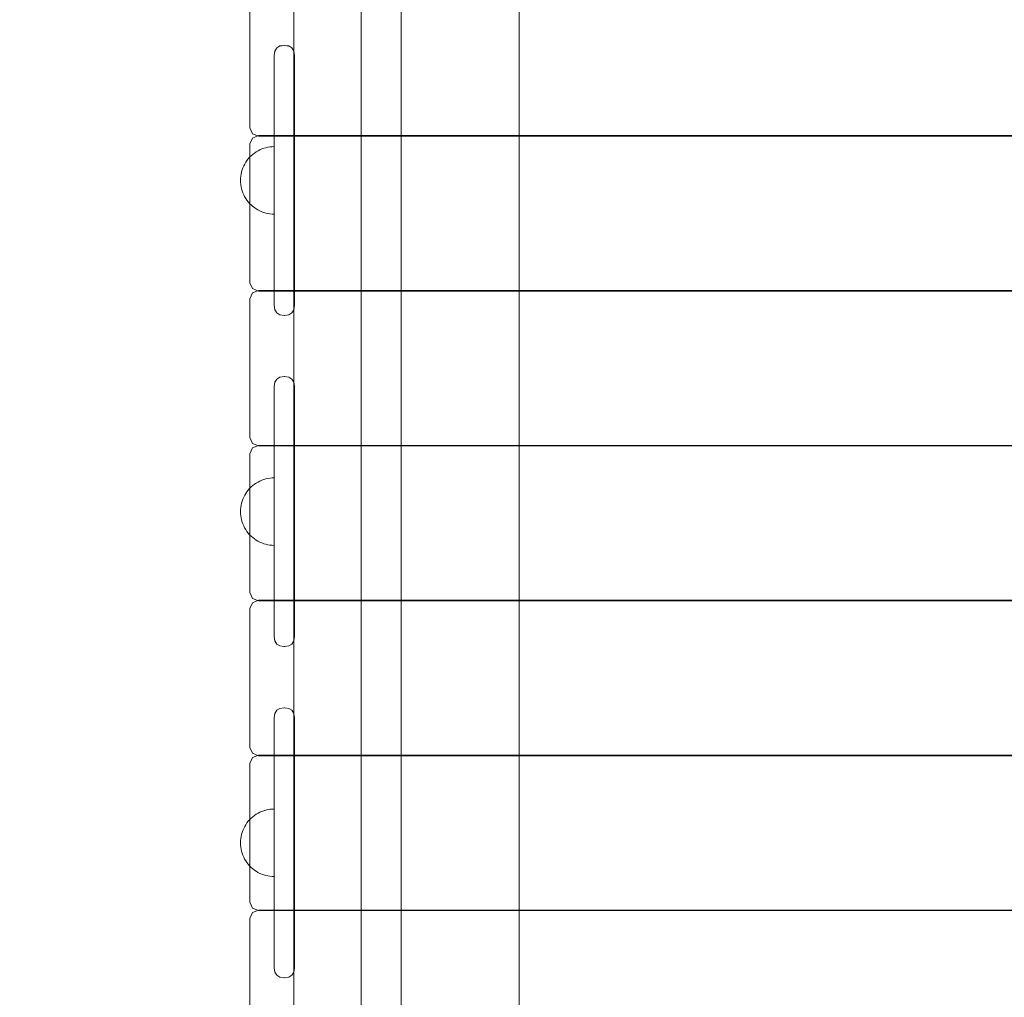
# Model space of a CAD drawing. Units: millimetres. Extents: x 23241 to 36980, y 3978 to 30309.
# Drawn here: x 31358 to 31941, y 9977 to 10556 of the extents above; entities that cross this region are included whole.
import ezdxf

# ---------------------------------------------------------------- set-up
doc = ezdxf.new("R2010")
doc.units = ezdxf.units.MM
doc.header["$MEASUREMENT"] = 0
doc.linetypes.add('Wipeout_Contour', pattern=[1000, 0, -1000])
doc.layers.add('strefa', color=7, linetype='Continuous')
doc.layers.add('strefa_Nr_pióra__7', color=7, linetype='Continuous', lineweight=18)
doc.layers.add('zestaw_Nr_pióra__7', color=7, linetype='Continuous', lineweight=18)
doc.styles.add('GENERATED_STYLE_1', font='txt')
doc.dimstyles.new('GENERATED_STYLE__1', dxfattribs={"dimtxt": 500, "dimasz": 458.937198, "dimexe": 0.18, "dimexo": 300, "dimgap": 0.09, "dimtad": 1, "dimtih": 1, "dimtoh": 1, "dimdec": 0, "dimlfac": 0.1, "dimzin": 0, "dimdsep": 46, "dimtxsty": 'GENERATED_STYLE_1', "dimblk": 'ARROWHEAD_5', "dimblk1": 'ARROWHEAD_5', "dimblk2": 'ARROWHEAD_5', "dimcen": 0.09, "dimclrd": 7, "dimclre": 7, "dimclrt": 7, "dimazin": 0, "dimtfac": 1, "dimtdec": 4, "dimtmove": 0, "dimatfit": 3, "dimfxl": 0, "dimtolj": 1, "dimtzin": 0, "dimarcsym": 0})
doc.dimstyles.new('GENERATED_STYLE__2', dxfattribs={"dimtxt": 500, "dimasz": 458.937198, "dimexe": 0.18, "dimexo": 300, "dimgap": 0.09, "dimtad": 1, "dimdec": 0, "dimlfac": 0.1, "dimzin": 0, "dimdsep": 46, "dimtxsty": 'GENERATED_STYLE_1', "dimblk": 'ARROWHEAD_5', "dimblk1": 'ARROWHEAD_5', "dimblk2": 'ARROWHEAD_5', "dimcen": 0.09, "dimclrd": 7, "dimclre": 7, "dimclrt": 7, "dimazin": 0, "dimtfac": 1, "dimtdec": 4, "dimtmove": 0, "dimatfit": 3, "dimfxl": 0, "dimtolj": 1, "dimtzin": 0, "dimarcsym": 0})

# ---------------------------------------------------------------- blocks, each defined once
blk = doc.blocks.new('*D1')
at = {"layer": 'strefa_Nr_pióra__7', "linetype": 'Continuous'}
for points in [[(25767.87, 4430.55), (26234.38, 4305.55), (26234.38, 4555.55)], [(34998.55, 4430.55), (34532.05, 4555.55), (34532.05, 4305.55)]]:
    blk.add_hatch(color=256, dxfattribs=at).paths.add_polyline_path(points)
for p, q in [((34998.55, 3977.66), (34998.55, 22260.85)), ((25767.87, 3977.66), (25767.87, 9129.71)), ((25767.87, 4430.55), (26234.38, 4555.55)), ((26234.38, 4555.55), (26234.38, 4305.55)), ((34998.55, 4430.55), (34532.05, 4555.55)), ((34532.05, 4305.55), (34532.05, 4555.55)), ((25767.87, 4430.55), (26234.38, 4305.55)), ((26234.38, 4430.55), (34532.05, 4430.55)), ((34998.55, 4430.55), (34532.05, 4305.55))]:
    blk.add_line(p, q, dxfattribs=at)
at = {"color": 254, "linetype": 'Wipeout_Contour', "lineweight": 0, "ltscale": 123033.354994}
blk.add_wipeout([(29789.07, 4505.55), (30977.36, 4505.55), (30977.36, 5055.55), (29789.07, 5055.55)], dxfattribs=at).dxf.layer = 'strefa'
at = {"layer": 'strefa_Nr_pióra__7', "insert": (29814.07, 4530.55), "char_height": 500, "attachment_point": 7, "style": 'GENERATED_STYLE_1'}
blk.add_mtext('\\A1;{\\fArial|b0|i0|c238|p38;923}', dxfattribs=at)
blk = doc.blocks.new('ARROWHEAD_5')
at = {"color": 0, "linetype": 'Continuous', "lineweight": 0}
blk.add_line((0, 0), (-1, 0), dxfattribs=at)
blk.add_solid([(-1, 0.2679), (0, 0), (-1, -0.2679), (-1, 0.2679)], dxfattribs=at)
blk = doc.blocks.new('*D3')
at = {"layer": 'strefa_Nr_pióra__7', "linetype": 'Continuous'}
for points in [[(36527.03, 30309.43), (36402.03, 29842.92), (36652.03, 29842.92)], [(36527.03, 6848.17), (36652.03, 7314.68), (36402.03, 7314.68)]]:
    blk.add_hatch(color=256, dxfattribs=at).paths.add_polyline_path(points)
for p, q in [((36979.93, 30309.43), (29120.94, 30309.43)), ((36527.03, 30309.43), (36402.03, 29842.92)), ((36527.03, 30309.43), (36652.03, 29842.92)), ((36652.03, 29842.92), (36402.03, 29842.92)), ((36527.03, 7314.68), (36527.03, 29842.92)), ((36527.03, 6848.17), (36402.03, 7314.68)), ((36402.03, 7314.68), (36652.03, 7314.68)), ((36527.03, 6848.17), (36652.03, 7314.68)), ((36979.93, 6848.17), (32282.24, 6848.17))]:
    blk.add_line(p, q, dxfattribs=at)
at = {"color": 254, "linetype": 'Wipeout_Contour', "lineweight": 0, "ltscale": 162705.972872}
blk.add_wipeout([(36452.03, 17698.94), (36452.03, 19458.66), (35902.03, 19458.66), (35902.03, 17698.94)], dxfattribs=at).dxf.layer = 'strefa'
at = {"layer": 'strefa_Nr_pióra__7', "insert": (36427.03, 17723.94), "char_height": 500, "attachment_point": 7, "rotation": 90, "style": 'GENERATED_STYLE_1'}
blk.add_mtext('\\A1;{\\fArial|b0|i0|c238|p38;2\xa0346}', dxfattribs=at)
blk = doc.blocks.new('*D4')
at = {"layer": 'strefa_Nr_pióra__7', "linetype": 'Continuous'}
for points in [[(27269.94, 5873.79), (27736.45, 5748.79), (27736.45, 5998.79)], [(33499.87, 5873.79), (33033.37, 5998.79), (33033.37, 5748.79)]]:
    blk.add_hatch(color=256, dxfattribs=at).paths.add_polyline_path(points)
for p, q in [((33499.87, 5420.89), (33499.87, 21165.99)), ((27269.94, 5420.89), (27269.94, 9149.92)), ((27269.94, 5873.79), (27736.45, 5998.79)), ((27736.45, 5998.79), (27736.45, 5748.79)), ((33499.87, 5873.79), (33033.37, 5998.79)), ((33033.37, 5748.79), (33033.37, 5998.79)), ((27269.94, 5873.79), (27736.45, 5748.79)), ((27736.45, 5873.79), (33033.37, 5873.79)), ((33499.87, 5873.79), (33033.37, 5748.79))]:
    blk.add_line(p, q, dxfattribs=at)
at = {"color": 254, "linetype": 'Wipeout_Contour', "lineweight": 0, "ltscale": 124068.67373}
blk.add_wipeout([(29790.76, 5948.79), (30979.05, 5948.79), (30979.05, 6498.79), (29790.76, 6498.79)], dxfattribs=at).dxf.layer = 'strefa'
at = {"layer": 'strefa_Nr_pióra__7', "insert": (29815.76, 5973.79), "char_height": 500, "attachment_point": 7, "style": 'GENERATED_STYLE_1'}
blk.add_mtext('\\A1;{\\fArial|b0|i0|c238|p38;623}', dxfattribs=at)
blk = doc.blocks.new('*D5')
at = {"layer": 'strefa_Nr_pióra__7', "linetype": 'Continuous'}
for points in [[(24832.33, 29372.95), (24707.33, 28906.45), (24957.33, 28906.45)], [(24832.33, 8347.95), (24957.33, 8814.46), (24707.33, 8814.46)]]:
    blk.add_hatch(color=256, dxfattribs=at).paths.add_polyline_path(points)
for p, q in [((28771.99, 29372.95), (24379.43, 29372.95)), ((24832.33, 29372.95), (24707.33, 28906.45)), ((24832.33, 29372.95), (24957.33, 28906.45)), ((24957.33, 28906.45), (24707.33, 28906.45)), ((24832.33, 8814.46), (24832.33, 28906.45)), ((24832.33, 8347.95), (24707.33, 8814.46)), ((24707.33, 8814.46), (24957.33, 8814.46)), ((24832.33, 8347.95), (24957.33, 8814.46)), ((31630.07, 8347.95), (24379.43, 8347.95))]:
    blk.add_line(p, q, dxfattribs=at)
at = {"color": 254, "linetype": 'Wipeout_Contour', "lineweight": 0, "ltscale": 123652.087257}
blk.add_wipeout([(24757.33, 17980.6), (24757.33, 19740.31), (24207.33, 19740.31), (24207.33, 17980.6)], dxfattribs=at).dxf.layer = 'strefa'
at = {"layer": 'strefa_Nr_pióra__7', "insert": (24732.33, 18005.6), "char_height": 500, "attachment_point": 7, "rotation": 90, "style": 'GENERATED_STYLE_1'}
blk.add_mtext('\\A1;{\\fArial|b0|i0|c238|p38;2\xa0103}', dxfattribs=at)

msp = doc.modelspace()

# ---------------------------------------------------------------- linework, layer by layer
at = {"layer": 'zestaw_Nr_pióra__7', "linetype": 'Continuous'}
for p, q in [((31520.29, 11956.16), (31520.29, 9761.15)), ((31520.29, 11956.16), (31520.29, 9761.15)), ((31560.29, 11956.16), (31560.29, 9761.15)), ((31560.29, 11956.16), (31560.29, 9761.15)), ((31583.87, 11956.16), (31583.87, 9756.2)), ((31653.87, 11956.16), (31653.87, 9756.2)), ((31494.32, 10571.51), (31494.32, 10492.24)), ((31508.73, 10535.13), (31509.1, 10537.74)), ((31509.1, 10537.74), (31510.22, 10539.6)), ((31510.22, 10539.6), (31512.08, 10540.72)), ((31514.69, 10541.09), (31512.08, 10540.72)), ((31514.69, 10541.09), (31512.09, 10540.7)), ((31514.77, 10541.09), (31514.69, 10541.09)), ((31514.77, 10541.09), (31517.37, 10540.7)), ((31514.77, 10541.09), (31517.38, 10540.72)), ((31519.24, 10539.6), (31517.38, 10540.72)), ((31520.36, 10537.74), (31519.24, 10539.6)), ((31520.73, 10535.13), (31520.36, 10537.74)), ((31508.73, 10535.13), (31508.73, 10534.4)), ((31508.73, 10532.96), (31508.73, 10534.4)), ((31508.73, 10532.96), (31508.73, 10530.86)), ((31508.73, 10530.86), (31508.73, 10528.16)), ((31520.73, 10535.13), (31520.73, 10534.4)), ((31520.73, 10534.4), (31520.73, 10532.96)), ((31520.73, 10532.96), (31520.73, 10530.86)), ((31520.73, 10528.16), (31520.73, 10530.86)), ((31508.73, 10524.93), (31508.73, 10528.16)), ((31508.73, 10521.29), (31508.73, 10524.93)), ((31520.73, 10528.16), (31520.73, 10524.93)), ((31520.73, 10524.93), (31520.73, 10521.29)), ((31508.73, 10521.29), (31508.73, 10517.34)), ((31520.73, 10521.29), (31520.73, 10517.34)), ((31508.73, 10517.34), (31508.73, 10513.19)), ((31508.73, 10509.02), (31508.73, 10513.19)), ((31520.73, 10517.34), (31520.73, 10513.19)), ((31520.73, 10509.02), (31520.73, 10513.19)), ((31508.73, 10509.02), (31508.73, 10507.89)), ((31508.73, 10405.66), (31508.73, 10507.89)), ((31520.73, 10509.02), (31520.73, 10507.89)), ((31520.73, 10405.66), (31520.73, 10507.89)), ((31494.32, 10492.24), (31495.79, 10488.74)), ((31494.32, 10482.69), (31495.79, 10486.19)), ((31499.32, 10487.29), (31495.79, 10488.74)), ((31499.32, 10487.65), (31495.79, 10486.19)), ((32389.32, 10487.65), (31499.32, 10487.65)), ((31499.32, 10487.29), (32389.32, 10487.29)), ((31494.32, 10482.69), (31494.32, 10479.73)), ((31494.32, 10479.73), (31494.32, 10400.46)), ((31496.98, 10477.28), (31498.02, 10477.98)), ((31496.98, 10477.28), (31498.02, 10477.98)), ((31498.02, 10477.98), (31499.11, 10478.62)), ((31498.02, 10477.98), (31499.11, 10478.62)), ((31499.11, 10478.62), (31500.23, 10479.19)), ((31499.11, 10478.62), (31500.23, 10479.19)), ((31500.23, 10479.19), (31501.38, 10479.69)), ((31500.23, 10479.19), (31501.38, 10479.69)), ((31501.38, 10479.69), (31502.56, 10480.12)), ((31501.38, 10479.69), (31502.56, 10480.12)), ((31502.56, 10480.12), (31503.77, 10480.47)), ((31502.56, 10480.12), (31503.77, 10480.47)), ((31503.77, 10480.47), (31505, 10480.74)), ((31503.77, 10480.47), (31505, 10480.74)), ((31505, 10480.74), (31506.24, 10480.93)), ((31505, 10480.74), (31506.24, 10480.93)), ((31506.24, 10480.93), (31507.49, 10481.05)), ((31506.24, 10480.93), (31507.49, 10481.05)), ((31507.49, 10481.05), (31508.74, 10481.09)), ((31507.49, 10481.05), (31508.74, 10481.09)), ((31508.74, 10480.93), (31508.74, 10481.05)), ((31508.74, 10480.93), (31508.74, 10481.05)), ((31508.74, 10480.74), (31508.74, 10480.93)), ((31508.74, 10480.74), (31508.74, 10480.93)), ((31508.74, 10480.46), (31508.74, 10480.74)), ((31508.74, 10480.46), (31508.74, 10480.74)), ((31508.74, 10480.11), (31508.74, 10480.46)), ((31508.74, 10480.11), (31508.74, 10480.46)), ((31508.74, 10479.69), (31508.74, 10480.11)), ((31508.74, 10479.69), (31508.74, 10480.11)), ((31508.74, 10479.19), (31508.74, 10479.69)), ((31508.74, 10479.19), (31508.74, 10479.69)), ((31508.74, 10478.62), (31508.74, 10479.19)), ((31508.74, 10478.62), (31508.74, 10479.19)), ((31508.74, 10477.98), (31508.74, 10478.62)), ((31508.74, 10477.98), (31508.74, 10478.62)), ((31508.74, 10477.27), (31508.74, 10477.98)), ((31508.74, 10477.27), (31508.74, 10477.98)), ((31491.85, 10471.82), (31492.56, 10472.86)), ((31491.85, 10471.82), (31492.56, 10472.86)), ((31492.56, 10472.86), (31493.33, 10473.85)), ((31492.56, 10472.86), (31493.33, 10473.85)), ((31493.33, 10473.85), (31494.16, 10474.79)), ((31493.33, 10473.85), (31494.16, 10474.79)), ((31494.16, 10474.79), (31495.05, 10475.68)), ((31494.16, 10474.79), (31495.05, 10475.68)), ((31495.05, 10475.68), (31495.99, 10476.51)), ((31495.05, 10475.68), (31495.99, 10476.51)), ((31495.99, 10476.51), (31496.98, 10477.28)), ((31495.99, 10476.51), (31496.98, 10477.28)), ((31508.74, 10476.5), (31508.74, 10477.27)), ((31508.74, 10476.5), (31508.74, 10477.27)), ((31508.74, 10475.67), (31508.74, 10476.5)), ((31508.74, 10475.67), (31508.74, 10476.5)), ((31508.74, 10474.78), (31508.74, 10475.67)), ((31508.74, 10474.78), (31508.74, 10475.67)), ((31508.74, 10473.84), (31508.74, 10474.78)), ((31508.74, 10473.84), (31508.74, 10474.78)), ((31508.74, 10472.85), (31508.74, 10473.84)), ((31508.74, 10472.85), (31508.74, 10473.84)), ((31508.74, 10471.81), (31508.74, 10472.85)), ((31508.74, 10471.81), (31508.74, 10472.85)), ((31489.36, 10466.08), (31489.71, 10467.28)), ((31489.36, 10466.08), (31489.71, 10467.28)), ((31489.71, 10467.28), (31490.14, 10468.47)), ((31489.71, 10467.28), (31490.14, 10468.47)), ((31490.14, 10468.47), (31490.64, 10469.62)), ((31490.14, 10468.47), (31490.64, 10469.62)), ((31490.64, 10469.62), (31491.21, 10470.74)), ((31490.64, 10469.62), (31491.21, 10470.74)), ((31491.21, 10470.74), (31491.85, 10471.82)), ((31491.21, 10470.74), (31491.85, 10471.82)), ((31508.73, 10468.45), (31508.74, 10469.61)), ((31508.73, 10468.45), (31508.74, 10469.61)), ((31508.73, 10467.27), (31508.73, 10468.45)), ((31508.73, 10467.27), (31508.73, 10468.45)), ((31508.73, 10466.06), (31508.73, 10467.27)), ((31508.73, 10466.06), (31508.73, 10467.27)), ((31508.74, 10470.73), (31508.74, 10471.81)), ((31508.74, 10470.73), (31508.74, 10471.81)), ((31508.74, 10469.61), (31508.74, 10470.73)), ((31508.74, 10469.61), (31508.74, 10470.73)), ((31488.73, 10461.1), (31488.77, 10462.36)), ((31488.73, 10461.1), (31488.77, 10462.36)), ((31488.73, 10461.1), (31488.77, 10459.85)), ((31488.73, 10461.1), (31488.77, 10459.85)), ((31488.77, 10462.36), (31488.89, 10463.61)), ((31488.77, 10462.36), (31488.89, 10463.61)), ((31488.89, 10463.61), (31489.09, 10464.85)), ((31488.89, 10463.61), (31489.09, 10464.85)), ((31489.09, 10464.85), (31489.36, 10466.08)), ((31489.09, 10464.85), (31489.36, 10466.08)), ((31508.73, 10464.84), (31508.73, 10466.06)), ((31508.73, 10464.84), (31508.73, 10466.06)), ((31508.73, 10463.6), (31508.73, 10464.84)), ((31508.73, 10463.6), (31508.73, 10464.84)), ((31508.73, 10462.35), (31508.73, 10463.6)), ((31508.73, 10462.35), (31508.73, 10463.6)), ((31508.73, 10461.09), (31508.73, 10462.35)), ((31508.73, 10461.09), (31508.73, 10462.35)), ((31508.73, 10459.83), (31508.73, 10461.09)), ((31508.73, 10459.83), (31508.73, 10461.09)), ((31488.77, 10459.85), (31488.89, 10458.6)), ((31488.77, 10459.85), (31488.89, 10458.6)), ((31488.89, 10458.6), (31489.08, 10457.36)), ((31488.89, 10458.6), (31489.08, 10457.36)), ((31489.08, 10457.36), (31489.35, 10456.13)), ((31489.08, 10457.36), (31489.35, 10456.13)), ((31489.35, 10456.13), (31489.7, 10454.92)), ((31489.35, 10456.13), (31489.7, 10454.92)), ((31489.7, 10454.92), (31490.13, 10453.74)), ((31489.7, 10454.92), (31490.13, 10453.74)), ((31508.72, 10453.73), (31508.73, 10454.91)), ((31508.72, 10453.73), (31508.73, 10454.91)), ((31508.73, 10458.58), (31508.73, 10459.83)), ((31508.73, 10458.58), (31508.73, 10459.83)), ((31508.73, 10457.34), (31508.73, 10458.58)), ((31508.73, 10457.34), (31508.73, 10458.58)), ((31508.73, 10456.12), (31508.73, 10457.34)), ((31508.73, 10456.12), (31508.73, 10457.34)), ((31508.73, 10454.91), (31508.73, 10456.12)), ((31508.73, 10454.91), (31508.73, 10456.12)), ((31490.13, 10453.74), (31490.63, 10452.59)), ((31490.13, 10453.74), (31490.63, 10452.59)), ((31490.63, 10452.59), (31491.2, 10451.47)), ((31490.63, 10452.59), (31491.2, 10451.47)), ((31491.2, 10451.47), (31491.84, 10450.38)), ((31491.2, 10451.47), (31491.84, 10450.38)), ((31491.84, 10450.38), (31492.54, 10449.35)), ((31491.84, 10450.38), (31492.54, 10449.35)), ((31492.54, 10449.35), (31493.31, 10448.35)), ((31492.54, 10449.35), (31493.31, 10448.35)), ((31508.72, 10452.57), (31508.72, 10453.73)), ((31508.72, 10452.57), (31508.72, 10453.73)), ((31508.72, 10451.46), (31508.72, 10452.57)), ((31508.72, 10451.46), (31508.72, 10452.57)), ((31508.72, 10450.37), (31508.72, 10451.46)), ((31508.72, 10450.37), (31508.72, 10451.46)), ((31508.72, 10449.33), (31508.72, 10450.37)), ((31508.72, 10449.33), (31508.72, 10450.37)), ((31508.72, 10448.34), (31508.72, 10449.33)), ((31508.72, 10448.34), (31508.72, 10449.33)), ((31493.31, 10448.35), (31494.14, 10447.41)), ((31493.31, 10448.35), (31494.14, 10447.41)), ((31494.14, 10447.41), (31495.03, 10446.52)), ((31494.14, 10447.41), (31495.03, 10446.52)), ((31495.03, 10446.52), (31495.97, 10445.69)), ((31495.03, 10446.52), (31495.97, 10445.69)), ((31495.97, 10445.69), (31496.96, 10444.92)), ((31495.97, 10445.69), (31496.96, 10444.92)), ((31496.96, 10444.92), (31498, 10444.21)), ((31496.96, 10444.92), (31498, 10444.21)), ((31498, 10444.21), (31499.08, 10443.57)), ((31498, 10444.21), (31499.08, 10443.57)), ((31499.08, 10443.57), (31500.2, 10443)), ((31499.08, 10443.57), (31500.2, 10443)), ((31500.2, 10443), (31501.35, 10442.5)), ((31500.2, 10443), (31501.35, 10442.5)), ((31508.72, 10447.4), (31508.72, 10448.34)), ((31508.72, 10447.4), (31508.72, 10448.34)), ((31508.72, 10446.51), (31508.72, 10447.4)), ((31508.72, 10446.51), (31508.72, 10447.4)), ((31508.72, 10445.68), (31508.72, 10446.51)), ((31508.72, 10445.68), (31508.72, 10446.51)), ((31508.72, 10444.91), (31508.72, 10445.68)), ((31508.72, 10444.91), (31508.72, 10445.68)), ((31508.72, 10444.2), (31508.72, 10444.91)), ((31508.72, 10444.2), (31508.72, 10444.91)), ((31508.72, 10443.56), (31508.72, 10444.2)), ((31508.72, 10443.56), (31508.72, 10444.2)), ((31508.72, 10442.99), (31508.72, 10443.56)), ((31508.72, 10442.99), (31508.72, 10443.56)), ((31508.72, 10442.49), (31508.72, 10442.99)), ((31508.72, 10442.49), (31508.72, 10442.99)), ((31501.35, 10442.5), (31502.54, 10442.07)), ((31501.35, 10442.5), (31502.54, 10442.07)), ((31502.54, 10442.07), (31503.74, 10441.72)), ((31502.54, 10442.07), (31503.74, 10441.72)), ((31503.74, 10441.72), (31504.97, 10441.45)), ((31503.74, 10441.72), (31504.97, 10441.45)), ((31504.97, 10441.45), (31506.21, 10441.25)), ((31504.97, 10441.45), (31506.21, 10441.25)), ((31506.21, 10441.25), (31507.46, 10441.13)), ((31506.21, 10441.25), (31507.46, 10441.13)), ((31507.46, 10441.13), (31508.72, 10441.09)), ((31507.46, 10441.13), (31508.72, 10441.09)), ((31508.72, 10442.07), (31508.72, 10442.49)), ((31508.72, 10442.07), (31508.72, 10442.49)), ((31508.72, 10441.72), (31508.72, 10442.07)), ((31508.72, 10441.72), (31508.72, 10442.07)), ((31508.72, 10441.44), (31508.72, 10441.72)), ((31508.72, 10441.44), (31508.72, 10441.72)), ((31508.72, 10441.25), (31508.72, 10441.44)), ((31508.72, 10441.25), (31508.72, 10441.44)), ((31508.72, 10441.13), (31508.72, 10441.25)), ((31508.72, 10441.13), (31508.72, 10441.25)), ((31508.73, 10401.66), (31508.73, 10405.66)), ((31520.73, 10401.66), (31520.73, 10405.66)), ((31494.32, 10400.46), (31495.79, 10396.96)), ((31499.32, 10395.5), (31495.79, 10396.96)), ((31508.73, 10397.95), (31508.73, 10401.66)), ((31508.73, 10394.63), (31508.73, 10397.95)), ((31520.73, 10397.95), (31520.73, 10401.66)), ((31520.73, 10394.63), (31520.73, 10397.95)), ((31494.32, 10390.91), (31495.79, 10394.41)), ((31494.32, 10390.91), (31494.32, 10387.95)), ((31499.32, 10395.86), (31495.79, 10394.41)), ((32389.32, 10395.86), (31499.32, 10395.86)), ((31499.32, 10395.5), (32389.32, 10395.5)), ((31508.73, 10391.82), (31508.73, 10394.63)), ((31508.73, 10389.59), (31508.73, 10391.82)), ((31520.73, 10391.82), (31520.73, 10394.63)), ((31520.73, 10391.82), (31520.73, 10389.59)), ((31494.32, 10387.95), (31494.32, 10308.68)), ((31508.73, 10388.01), (31508.73, 10389.59)), ((31508.73, 10388.01), (31508.73, 10387.14)), ((31508.73, 10387.05), (31508.73, 10387.14)), ((31508.73, 10387.05), (31509.1, 10384.44)), ((31509.1, 10384.44), (31510.22, 10382.58)), ((31520.36, 10384.44), (31519.24, 10382.58)), ((31520.73, 10387.05), (31520.36, 10384.44)), ((31520.73, 10388.01), (31520.73, 10389.59)), ((31520.73, 10387.14), (31520.73, 10388.01)), ((31520.73, 10387.05), (31520.73, 10387.14)), ((31510.22, 10382.58), (31512.08, 10381.46)), ((31514.69, 10381.09), (31512.08, 10381.46)), ((31514.69, 10381.09), (31512.09, 10381.48)), ((31514.69, 10381.09), (31514.77, 10381.09)), ((31514.77, 10381.09), (31517.37, 10381.48)), ((31514.77, 10381.09), (31517.38, 10381.46)), ((31519.24, 10382.58), (31517.38, 10381.46)), ((31510.22, 10343.34), (31512.08, 10344.46)), ((31514.69, 10344.83), (31512.08, 10344.46)), ((31514.69, 10344.83), (31512.09, 10344.44)), ((31514.77, 10344.83), (31514.69, 10344.83)), ((31514.77, 10344.83), (31517.37, 10344.44)), ((31514.77, 10344.83), (31517.38, 10344.46)), ((31519.24, 10343.34), (31517.38, 10344.46)), ((31508.73, 10338.87), (31509.1, 10341.48)), ((31508.73, 10338.87), (31508.73, 10338.14)), ((31508.73, 10336.71), (31508.73, 10338.14)), ((31509.1, 10341.48), (31510.22, 10343.34)), ((31520.36, 10341.48), (31519.24, 10343.34)), ((31520.73, 10338.87), (31520.36, 10341.48)), ((31520.73, 10338.87), (31520.73, 10338.14)), ((31520.73, 10338.14), (31520.73, 10336.71)), ((31508.73, 10336.71), (31508.73, 10334.6)), ((31508.73, 10334.6), (31508.73, 10331.9)), ((31520.73, 10336.71), (31520.73, 10334.6)), ((31520.73, 10331.9), (31520.73, 10334.6)), ((31508.73, 10328.67), (31508.73, 10331.9)), ((31508.73, 10325.03), (31508.73, 10328.67)), ((31520.73, 10331.9), (31520.73, 10328.67)), ((31520.73, 10328.67), (31520.73, 10325.03)), ((31508.73, 10325.03), (31508.73, 10321.08)), ((31508.73, 10321.08), (31508.73, 10316.94)), ((31520.73, 10325.03), (31520.73, 10321.08)), ((31520.73, 10321.08), (31520.73, 10316.94)), ((31508.73, 10312.76), (31508.73, 10316.94)), ((31520.73, 10312.76), (31520.73, 10316.94)), ((31494.32, 10308.68), (31495.79, 10305.17)), ((31508.73, 10312.76), (31508.73, 10311.63)), ((31508.73, 10209.41), (31508.73, 10311.63)), ((31520.73, 10312.76), (31520.73, 10311.63)), ((31520.73, 10209.41), (31520.73, 10311.63)), ((31499.32, 10303.72), (31495.79, 10305.17)), ((31499.32, 10304.08), (31495.79, 10302.63)), ((32389.32, 10304.08), (31499.32, 10304.08)), ((31499.32, 10303.72), (32389.32, 10303.72)), ((31494.32, 10299.13), (31495.79, 10302.63)), ((31494.32, 10299.13), (31494.32, 10296.17)), ((31494.32, 10296.17), (31494.32, 10216.89)), ((31494.16, 10278.53), (31495.05, 10279.42)), ((31494.16, 10278.53), (31495.05, 10279.42)), ((31495.05, 10279.42), (31495.99, 10280.25)), ((31495.05, 10279.42), (31495.99, 10280.25)), ((31495.99, 10280.25), (31496.98, 10281.02)), ((31495.99, 10280.25), (31496.98, 10281.02)), ((31496.98, 10281.02), (31498.02, 10281.73)), ((31496.98, 10281.02), (31498.02, 10281.73)), ((31498.02, 10281.73), (31499.11, 10282.36)), ((31498.02, 10281.73), (31499.11, 10282.36)), ((31499.11, 10282.36), (31500.23, 10282.93)), ((31499.11, 10282.36), (31500.23, 10282.93)), ((31500.23, 10282.93), (31501.38, 10283.43)), ((31500.23, 10282.93), (31501.38, 10283.43)), ((31501.38, 10283.43), (31502.56, 10283.86)), ((31501.38, 10283.43), (31502.56, 10283.86)), ((31502.56, 10283.86), (31503.77, 10284.21)), ((31502.56, 10283.86), (31503.77, 10284.21)), ((31503.77, 10284.21), (31505, 10284.48)), ((31503.77, 10284.21), (31505, 10284.48)), ((31505, 10284.48), (31506.24, 10284.68)), ((31505, 10284.48), (31506.24, 10284.68)), ((31506.24, 10284.68), (31507.49, 10284.79)), ((31506.24, 10284.68), (31507.49, 10284.79)), ((31507.49, 10284.79), (31508.74, 10284.83)), ((31507.49, 10284.79), (31508.74, 10284.83)), ((31508.74, 10284.67), (31508.74, 10284.79)), ((31508.74, 10284.67), (31508.74, 10284.79)), ((31508.74, 10284.48), (31508.74, 10284.67)), ((31508.74, 10284.48), (31508.74, 10284.67)), ((31508.74, 10284.2), (31508.74, 10284.48)), ((31508.74, 10284.2), (31508.74, 10284.48)), ((31508.74, 10283.85), (31508.74, 10284.2)), ((31508.74, 10283.85), (31508.74, 10284.2)), ((31508.74, 10283.43), (31508.74, 10283.85)), ((31508.74, 10283.43), (31508.74, 10283.85)), ((31508.74, 10282.93), (31508.74, 10283.43)), ((31508.74, 10282.93), (31508.74, 10283.43)), ((31508.74, 10282.36), (31508.74, 10282.93)), ((31508.74, 10282.36), (31508.74, 10282.93)), ((31508.74, 10281.72), (31508.74, 10282.36)), ((31508.74, 10281.72), (31508.74, 10282.36)), ((31508.74, 10281.01), (31508.74, 10281.72)), ((31508.74, 10281.01), (31508.74, 10281.72)), ((31508.74, 10280.24), (31508.74, 10281.01)), ((31508.74, 10280.24), (31508.74, 10281.01)), ((31508.74, 10279.41), (31508.74, 10280.24)), ((31508.74, 10279.41), (31508.74, 10280.24)), ((31490.64, 10273.36), (31491.21, 10274.48)), ((31490.64, 10273.36), (31491.21, 10274.48)), ((31491.21, 10274.48), (31491.85, 10275.56)), ((31491.21, 10274.48), (31491.85, 10275.56)), ((31491.85, 10275.56), (31492.56, 10276.6)), ((31491.85, 10275.56), (31492.56, 10276.6)), ((31492.56, 10276.6), (31493.33, 10277.59)), ((31492.56, 10276.6), (31493.33, 10277.59)), ((31493.33, 10277.59), (31494.16, 10278.53)), ((31493.33, 10277.59), (31494.16, 10278.53)), ((31508.74, 10278.52), (31508.74, 10279.41)), ((31508.74, 10278.52), (31508.74, 10279.41)), ((31508.74, 10277.58), (31508.74, 10278.52)), ((31508.74, 10277.58), (31508.74, 10278.52)), ((31508.74, 10276.59), (31508.74, 10277.58)), ((31508.74, 10276.59), (31508.74, 10277.58)), ((31508.74, 10275.55), (31508.74, 10276.59)), ((31508.74, 10275.55), (31508.74, 10276.59)), ((31508.74, 10274.47), (31508.74, 10275.55)), ((31508.74, 10274.47), (31508.74, 10275.55)), ((31508.74, 10273.35), (31508.74, 10274.47)), ((31508.74, 10273.35), (31508.74, 10274.47)), ((31488.89, 10267.35), (31489.09, 10268.59)), ((31488.89, 10267.35), (31489.09, 10268.59)), ((31489.09, 10268.59), (31489.36, 10269.82)), ((31489.09, 10268.59), (31489.36, 10269.82)), ((31489.36, 10269.82), (31489.71, 10271.02)), ((31489.36, 10269.82), (31489.71, 10271.02)), ((31489.71, 10271.02), (31490.14, 10272.21)), ((31489.71, 10271.02), (31490.14, 10272.21)), ((31490.14, 10272.21), (31490.64, 10273.36)), ((31490.14, 10272.21), (31490.64, 10273.36)), ((31508.73, 10272.19), (31508.74, 10273.35)), ((31508.73, 10272.19), (31508.74, 10273.35)), ((31508.73, 10271.01), (31508.73, 10272.19)), ((31508.73, 10271.01), (31508.73, 10272.19)), ((31508.73, 10269.81), (31508.73, 10271.01)), ((31508.73, 10269.81), (31508.73, 10271.01)), ((31508.73, 10268.58), (31508.73, 10269.81)), ((31508.73, 10268.58), (31508.73, 10269.81)), ((31508.73, 10267.34), (31508.73, 10268.58)), ((31508.73, 10267.34), (31508.73, 10268.58)), ((31488.73, 10264.84), (31488.77, 10266.1)), ((31488.73, 10264.84), (31488.77, 10266.1)), ((31488.73, 10264.84), (31488.77, 10263.59)), ((31488.73, 10264.84), (31488.77, 10263.59)), ((31488.77, 10266.1), (31488.89, 10267.35)), ((31488.77, 10266.1), (31488.89, 10267.35)), ((31488.77, 10263.59), (31488.89, 10262.34)), ((31488.77, 10263.59), (31488.89, 10262.34)), ((31488.89, 10262.34), (31489.08, 10261.1)), ((31488.89, 10262.34), (31489.08, 10261.1)), ((31508.73, 10266.09), (31508.73, 10267.34)), ((31508.73, 10266.09), (31508.73, 10267.34)), ((31508.73, 10264.83), (31508.73, 10266.09)), ((31508.73, 10264.83), (31508.73, 10266.09)), ((31508.73, 10263.58), (31508.73, 10264.83)), ((31508.73, 10263.58), (31508.73, 10264.83)), ((31508.73, 10262.33), (31508.73, 10263.58)), ((31508.73, 10262.33), (31508.73, 10263.58)), ((31508.73, 10261.08), (31508.73, 10262.33)), ((31508.73, 10261.08), (31508.73, 10262.33)), ((31489.08, 10261.1), (31489.35, 10259.87)), ((31489.08, 10261.1), (31489.35, 10259.87)), ((31489.35, 10259.87), (31489.7, 10258.66)), ((31489.35, 10259.87), (31489.7, 10258.66)), ((31489.7, 10258.66), (31490.13, 10257.48)), ((31489.7, 10258.66), (31490.13, 10257.48)), ((31490.13, 10257.48), (31490.63, 10256.33)), ((31490.13, 10257.48), (31490.63, 10256.33)), ((31490.63, 10256.33), (31491.2, 10255.21)), ((31490.63, 10256.33), (31491.2, 10255.21)), ((31508.72, 10257.47), (31508.73, 10258.65)), ((31508.72, 10257.47), (31508.73, 10258.65)), ((31508.72, 10256.32), (31508.72, 10257.47)), ((31508.72, 10256.32), (31508.72, 10257.47)), ((31508.72, 10255.2), (31508.72, 10256.32)), ((31508.72, 10255.2), (31508.72, 10256.32)), ((31508.73, 10259.86), (31508.73, 10261.08)), ((31508.73, 10259.86), (31508.73, 10261.08)), ((31508.73, 10258.65), (31508.73, 10259.86)), ((31508.73, 10258.65), (31508.73, 10259.86)), ((31491.2, 10255.21), (31491.84, 10254.13)), ((31491.2, 10255.21), (31491.84, 10254.13)), ((31491.84, 10254.13), (31492.54, 10253.09)), ((31491.84, 10254.13), (31492.54, 10253.09)), ((31492.54, 10253.09), (31493.31, 10252.09)), ((31492.54, 10253.09), (31493.31, 10252.09)), ((31493.31, 10252.09), (31494.14, 10251.15)), ((31493.31, 10252.09), (31494.14, 10251.15)), ((31494.14, 10251.15), (31495.03, 10250.26)), ((31494.14, 10251.15), (31495.03, 10250.26)), ((31495.03, 10250.26), (31495.97, 10249.43)), ((31495.03, 10250.26), (31495.97, 10249.43)), ((31508.72, 10254.12), (31508.72, 10255.2)), ((31508.72, 10254.12), (31508.72, 10255.2)), ((31508.72, 10253.08), (31508.72, 10254.12)), ((31508.72, 10253.08), (31508.72, 10254.12)), ((31508.72, 10252.08), (31508.72, 10253.08)), ((31508.72, 10252.08), (31508.72, 10253.08)), ((31508.72, 10251.14), (31508.72, 10252.08)), ((31508.72, 10251.14), (31508.72, 10252.08)), ((31508.72, 10250.25), (31508.72, 10251.14)), ((31508.72, 10250.25), (31508.72, 10251.14)), ((31508.72, 10249.42), (31508.72, 10250.25)), ((31508.72, 10249.42), (31508.72, 10250.25)), ((31495.97, 10249.43), (31496.96, 10248.66)), ((31495.97, 10249.43), (31496.96, 10248.66)), ((31496.96, 10248.66), (31498, 10247.95)), ((31496.96, 10248.66), (31498, 10247.95)), ((31498, 10247.95), (31499.08, 10247.31)), ((31498, 10247.95), (31499.08, 10247.31)), ((31499.08, 10247.31), (31500.2, 10246.74)), ((31499.08, 10247.31), (31500.2, 10246.74)), ((31500.2, 10246.74), (31501.35, 10246.24)), ((31500.2, 10246.74), (31501.35, 10246.24)), ((31501.35, 10246.24), (31502.54, 10245.81)), ((31501.35, 10246.24), (31502.54, 10245.81)), ((31502.54, 10245.81), (31503.74, 10245.46)), ((31502.54, 10245.81), (31503.74, 10245.46)), ((31503.74, 10245.46), (31504.97, 10245.19)), ((31503.74, 10245.46), (31504.97, 10245.19)), ((31504.97, 10245.19), (31506.21, 10244.99)), ((31504.97, 10245.19), (31506.21, 10244.99)), ((31506.21, 10244.99), (31507.46, 10244.87)), ((31506.21, 10244.99), (31507.46, 10244.87)), ((31507.46, 10244.87), (31508.72, 10244.83)), ((31507.46, 10244.87), (31508.72, 10244.83)), ((31508.72, 10248.65), (31508.72, 10249.42)), ((31508.72, 10248.65), (31508.72, 10249.42)), ((31508.72, 10247.95), (31508.72, 10248.65)), ((31508.72, 10247.95), (31508.72, 10248.65)), ((31508.72, 10247.31), (31508.72, 10247.95)), ((31508.72, 10247.31), (31508.72, 10247.95)), ((31508.72, 10246.74), (31508.72, 10247.31)), ((31508.72, 10246.74), (31508.72, 10247.31)), ((31508.72, 10246.24), (31508.72, 10246.74)), ((31508.72, 10246.24), (31508.72, 10246.74)), ((31508.72, 10245.81), (31508.72, 10246.24)), ((31508.72, 10245.81), (31508.72, 10246.24)), ((31508.72, 10245.46), (31508.72, 10245.81)), ((31508.72, 10245.46), (31508.72, 10245.81)), ((31508.72, 10245.19), (31508.72, 10245.46)), ((31508.72, 10245.19), (31508.72, 10245.46)), ((31508.72, 10244.99), (31508.72, 10245.19)), ((31508.72, 10244.99), (31508.72, 10245.19)), ((31508.72, 10244.87), (31508.72, 10244.99)), ((31508.72, 10244.87), (31508.72, 10244.99)), ((31494.32, 10216.89), (31495.79, 10213.39)), ((31494.32, 10207.34), (31495.79, 10210.85)), ((31499.32, 10211.94), (31495.79, 10213.39)), ((31499.32, 10212.3), (31495.79, 10210.85)), ((32389.32, 10212.3), (31499.32, 10212.3)), ((31499.32, 10211.94), (32389.32, 10211.94)), ((31494.32, 10207.34), (31494.32, 10204.39)), ((31494.32, 10204.39), (31494.32, 10125.11)), ((31508.73, 10205.4), (31508.73, 10209.41)), ((31508.73, 10201.69), (31508.73, 10205.4)), ((31520.73, 10205.4), (31520.73, 10209.41)), ((31520.73, 10201.69), (31520.73, 10205.4)), ((31508.73, 10198.37), (31508.73, 10201.69)), ((31508.73, 10195.56), (31508.73, 10198.37)), ((31520.73, 10198.37), (31520.73, 10201.69)), ((31520.73, 10195.56), (31520.73, 10198.37)), ((31508.73, 10193.33), (31508.73, 10195.56)), ((31508.73, 10191.75), (31508.73, 10193.33)), ((31520.73, 10195.56), (31520.73, 10193.33)), ((31520.73, 10191.75), (31520.73, 10193.33)), ((31508.73, 10191.75), (31508.73, 10190.88)), ((31508.73, 10190.79), (31508.73, 10190.88)), ((31508.73, 10190.79), (31509.1, 10188.18)), ((31509.1, 10188.18), (31510.22, 10186.32)), ((31510.22, 10186.32), (31512.08, 10185.2)), ((31519.24, 10186.32), (31517.38, 10185.2)), ((31520.36, 10188.18), (31519.24, 10186.32)), ((31520.73, 10190.79), (31520.36, 10188.18)), ((31520.73, 10190.88), (31520.73, 10191.75)), ((31520.73, 10190.79), (31520.73, 10190.88)), ((31514.69, 10184.83), (31512.08, 10185.2)), ((31514.69, 10184.83), (31512.09, 10185.22)), ((31514.69, 10184.83), (31514.77, 10184.83)), ((31514.77, 10184.83), (31517.37, 10185.22)), ((31514.77, 10184.83), (31517.38, 10185.2)), ((31509.1, 10145.22), (31510.22, 10147.08)), ((31510.22, 10147.08), (31512.08, 10148.2)), ((31514.69, 10148.57), (31512.08, 10148.2)), ((31514.69, 10148.57), (31512.09, 10148.18)), ((31514.77, 10148.57), (31514.69, 10148.57)), ((31514.77, 10148.57), (31517.37, 10148.18)), ((31514.77, 10148.57), (31517.38, 10148.2)), ((31519.24, 10147.08), (31517.38, 10148.2)), ((31520.36, 10145.22), (31519.24, 10147.08)), ((31508.73, 10142.62), (31509.1, 10145.22)), ((31508.73, 10142.62), (31508.73, 10141.89)), ((31508.73, 10140.45), (31508.73, 10141.89)), ((31508.73, 10140.45), (31508.73, 10138.34)), ((31520.73, 10142.62), (31520.36, 10145.22)), ((31520.73, 10142.62), (31520.73, 10141.89)), ((31520.73, 10141.89), (31520.73, 10140.45)), ((31520.73, 10140.45), (31520.73, 10138.34)), ((31508.73, 10138.34), (31508.73, 10135.64)), ((31508.73, 10132.42), (31508.73, 10135.64)), ((31520.73, 10135.64), (31520.73, 10138.34)), ((31520.73, 10135.64), (31520.73, 10132.42)), ((31508.73, 10128.77), (31508.73, 10132.42)), ((31508.73, 10128.77), (31508.73, 10124.82)), ((31520.73, 10132.42), (31520.73, 10128.77)), ((31520.73, 10128.77), (31520.73, 10124.82)), ((31494.32, 10125.11), (31495.79, 10121.61)), ((31508.73, 10124.82), (31508.73, 10120.68)), ((31520.73, 10124.82), (31520.73, 10120.68)), ((31494.32, 10115.56), (31495.79, 10119.07)), ((31499.32, 10120.16), (31495.79, 10121.61)), ((31499.32, 10120.52), (31495.79, 10119.07)), ((32389.32, 10120.52), (31499.32, 10120.52)), ((31499.32, 10120.16), (32389.32, 10120.16)), ((31508.73, 10116.5), (31508.73, 10120.68)), ((31508.73, 10116.5), (31508.73, 10115.37)), ((31520.73, 10116.5), (31520.73, 10120.68)), ((31520.73, 10116.5), (31520.73, 10115.37)), ((31494.32, 10115.56), (31494.32, 10112.6)), ((31494.32, 10112.6), (31494.32, 10033.33)), ((31508.73, 10013.15), (31508.73, 10115.37)), ((31520.73, 10013.15), (31520.73, 10115.37)), ((31500.23, 10086.68), (31501.38, 10087.17)), ((31500.23, 10086.68), (31501.38, 10087.17)), ((31501.38, 10087.17), (31502.56, 10087.6)), ((31501.38, 10087.17), (31502.56, 10087.6)), ((31502.56, 10087.6), (31503.77, 10087.95)), ((31502.56, 10087.6), (31503.77, 10087.95)), ((31503.77, 10087.95), (31505, 10088.22)), ((31503.77, 10087.95), (31505, 10088.22)), ((31505, 10088.22), (31506.24, 10088.42)), ((31505, 10088.22), (31506.24, 10088.42)), ((31506.24, 10088.42), (31507.49, 10088.53)), ((31506.24, 10088.42), (31507.49, 10088.53)), ((31507.49, 10088.53), (31508.74, 10088.57)), ((31507.49, 10088.53), (31508.74, 10088.57)), ((31508.74, 10088.42), (31508.74, 10088.53)), ((31508.74, 10088.42), (31508.74, 10088.53)), ((31508.74, 10088.22), (31508.74, 10088.42)), ((31508.74, 10088.22), (31508.74, 10088.42)), ((31508.74, 10087.94), (31508.74, 10088.22)), ((31508.74, 10087.94), (31508.74, 10088.22)), ((31508.74, 10087.59), (31508.74, 10087.94)), ((31508.74, 10087.59), (31508.74, 10087.94)), ((31508.74, 10087.17), (31508.74, 10087.59)), ((31508.74, 10087.17), (31508.74, 10087.59)), ((31508.74, 10086.67), (31508.74, 10087.17)), ((31508.74, 10086.67), (31508.74, 10087.17)), ((31492.56, 10080.34), (31493.33, 10081.33)), ((31492.56, 10080.34), (31493.33, 10081.33)), ((31493.33, 10081.33), (31494.16, 10082.27)), ((31493.33, 10081.33), (31494.16, 10082.27)), ((31494.16, 10082.27), (31495.05, 10083.16)), ((31494.16, 10082.27), (31495.05, 10083.16)), ((31495.05, 10083.16), (31495.99, 10083.99)), ((31495.05, 10083.16), (31495.99, 10083.99)), ((31495.99, 10083.99), (31496.98, 10084.76)), ((31495.99, 10083.99), (31496.98, 10084.76)), ((31496.98, 10084.76), (31498.02, 10085.47)), ((31496.98, 10084.76), (31498.02, 10085.47)), ((31498.02, 10085.47), (31499.11, 10086.11)), ((31498.02, 10085.47), (31499.11, 10086.11)), ((31499.11, 10086.11), (31500.23, 10086.68)), ((31499.11, 10086.11), (31500.23, 10086.68)), ((31508.74, 10086.1), (31508.74, 10086.67)), ((31508.74, 10086.1), (31508.74, 10086.67)), ((31508.74, 10085.46), (31508.74, 10086.1)), ((31508.74, 10085.46), (31508.74, 10086.1)), ((31508.74, 10084.75), (31508.74, 10085.46)), ((31508.74, 10084.75), (31508.74, 10085.46)), ((31508.74, 10083.98), (31508.74, 10084.75)), ((31508.74, 10083.98), (31508.74, 10084.75)), ((31508.74, 10083.15), (31508.74, 10083.98)), ((31508.74, 10083.15), (31508.74, 10083.98)), ((31508.74, 10082.26), (31508.74, 10083.15)), ((31508.74, 10082.26), (31508.74, 10083.15)), ((31508.74, 10081.32), (31508.74, 10082.26)), ((31508.74, 10081.32), (31508.74, 10082.26)), ((31508.74, 10080.33), (31508.74, 10081.32)), ((31508.74, 10080.33), (31508.74, 10081.32)), ((31489.71, 10074.77), (31490.14, 10075.95)), ((31489.71, 10074.77), (31490.14, 10075.95)), ((31490.14, 10075.95), (31490.64, 10077.1)), ((31490.14, 10075.95), (31490.64, 10077.1)), ((31490.64, 10077.1), (31491.21, 10078.22)), ((31490.64, 10077.1), (31491.21, 10078.22)), ((31491.21, 10078.22), (31491.85, 10079.3)), ((31491.21, 10078.22), (31491.85, 10079.3)), ((31491.85, 10079.3), (31492.56, 10080.34)), ((31491.85, 10079.3), (31492.56, 10080.34)), ((31508.73, 10075.94), (31508.74, 10077.09)), ((31508.73, 10075.94), (31508.74, 10077.09)), ((31508.73, 10074.75), (31508.73, 10075.94)), ((31508.73, 10074.75), (31508.73, 10075.94)), ((31508.74, 10079.29), (31508.74, 10080.33)), ((31508.74, 10079.29), (31508.74, 10080.33)), ((31508.74, 10078.21), (31508.74, 10079.29)), ((31508.74, 10078.21), (31508.74, 10079.29)), ((31508.74, 10077.09), (31508.74, 10078.21)), ((31508.74, 10077.09), (31508.74, 10078.21)), ((31488.73, 10068.59), (31488.77, 10069.84)), ((31488.73, 10068.59), (31488.77, 10069.84)), ((31488.77, 10069.84), (31488.89, 10071.09)), ((31488.77, 10069.84), (31488.89, 10071.09)), ((31488.89, 10071.09), (31489.09, 10072.33)), ((31488.89, 10071.09), (31489.09, 10072.33)), ((31489.09, 10072.33), (31489.36, 10073.56)), ((31489.09, 10072.33), (31489.36, 10073.56)), ((31489.36, 10073.56), (31489.71, 10074.77)), ((31489.36, 10073.56), (31489.71, 10074.77)), ((31508.73, 10073.55), (31508.73, 10074.75)), ((31508.73, 10073.55), (31508.73, 10074.75)), ((31508.73, 10072.32), (31508.73, 10073.55)), ((31508.73, 10072.32), (31508.73, 10073.55)), ((31508.73, 10071.08), (31508.73, 10072.32)), ((31508.73, 10071.08), (31508.73, 10072.32)), ((31508.73, 10069.83), (31508.73, 10071.08)), ((31508.73, 10069.83), (31508.73, 10071.08)), ((31508.73, 10068.57), (31508.73, 10069.83)), ((31508.73, 10068.57), (31508.73, 10069.83)), ((31488.73, 10068.59), (31488.77, 10067.33)), ((31488.73, 10068.59), (31488.77, 10067.33)), ((31488.77, 10067.33), (31488.89, 10066.08)), ((31488.77, 10067.33), (31488.89, 10066.08)), ((31488.89, 10066.08), (31489.08, 10064.84)), ((31488.89, 10066.08), (31489.08, 10064.84)), ((31489.08, 10064.84), (31489.35, 10063.61)), ((31489.08, 10064.84), (31489.35, 10063.61)), ((31489.35, 10063.61), (31489.7, 10062.41)), ((31489.35, 10063.61), (31489.7, 10062.41)), ((31508.73, 10067.32), (31508.73, 10068.57)), ((31508.73, 10067.32), (31508.73, 10068.57)), ((31508.73, 10066.07), (31508.73, 10067.32)), ((31508.73, 10066.07), (31508.73, 10067.32)), ((31508.73, 10064.83), (31508.73, 10066.07)), ((31508.73, 10064.83), (31508.73, 10066.07)), ((31508.73, 10063.6), (31508.73, 10064.83)), ((31508.73, 10063.6), (31508.73, 10064.83)), ((31508.73, 10062.39), (31508.73, 10063.6)), ((31508.73, 10062.39), (31508.73, 10063.6)), ((31489.7, 10062.41), (31490.13, 10061.22)), ((31489.7, 10062.41), (31490.13, 10061.22)), ((31490.13, 10061.22), (31490.63, 10060.07)), ((31490.13, 10061.22), (31490.63, 10060.07)), ((31490.63, 10060.07), (31491.2, 10058.95)), ((31490.63, 10060.07), (31491.2, 10058.95)), ((31491.2, 10058.95), (31491.84, 10057.87)), ((31491.2, 10058.95), (31491.84, 10057.87)), ((31491.84, 10057.87), (31492.54, 10056.83)), ((31491.84, 10057.87), (31492.54, 10056.83)), ((31508.72, 10061.21), (31508.73, 10062.39)), ((31508.72, 10061.21), (31508.73, 10062.39)), ((31508.72, 10060.06), (31508.72, 10061.21)), ((31508.72, 10060.06), (31508.72, 10061.21)), ((31508.72, 10058.94), (31508.72, 10060.06)), ((31508.72, 10058.94), (31508.72, 10060.06)), ((31508.72, 10057.86), (31508.72, 10058.94)), ((31508.72, 10057.86), (31508.72, 10058.94)), ((31508.72, 10056.82), (31508.72, 10057.86)), ((31508.72, 10056.82), (31508.72, 10057.86)), ((31492.54, 10056.83), (31493.31, 10055.83)), ((31492.54, 10056.83), (31493.31, 10055.83)), ((31493.31, 10055.83), (31494.14, 10054.89)), ((31493.31, 10055.83), (31494.14, 10054.89)), ((31494.14, 10054.89), (31495.03, 10054)), ((31494.14, 10054.89), (31495.03, 10054)), ((31495.03, 10054), (31495.97, 10053.17)), ((31495.03, 10054), (31495.97, 10053.17)), ((31495.97, 10053.17), (31496.96, 10052.4)), ((31495.97, 10053.17), (31496.96, 10052.4)), ((31496.96, 10052.4), (31498, 10051.69)), ((31496.96, 10052.4), (31498, 10051.69)), ((31508.72, 10055.82), (31508.72, 10056.82)), ((31508.72, 10055.82), (31508.72, 10056.82)), ((31508.72, 10054.88), (31508.72, 10055.82)), ((31508.72, 10054.88), (31508.72, 10055.82)), ((31508.72, 10053.99), (31508.72, 10054.88)), ((31508.72, 10053.99), (31508.72, 10054.88)), ((31508.72, 10053.16), (31508.72, 10053.99)), ((31508.72, 10053.16), (31508.72, 10053.99)), ((31508.72, 10052.39), (31508.72, 10053.16)), ((31508.72, 10052.39), (31508.72, 10053.16)), ((31508.72, 10051.69), (31508.72, 10052.39)), ((31508.72, 10051.69), (31508.72, 10052.39)), ((31498, 10051.69), (31499.08, 10051.05)), ((31498, 10051.69), (31499.08, 10051.05)), ((31499.08, 10051.05), (31500.2, 10050.48)), ((31499.08, 10051.05), (31500.2, 10050.48)), ((31500.2, 10050.48), (31501.35, 10049.98)), ((31500.2, 10050.48), (31501.35, 10049.98)), ((31501.35, 10049.98), (31502.54, 10049.56)), ((31501.35, 10049.98), (31502.54, 10049.56)), ((31502.54, 10049.56), (31503.74, 10049.2)), ((31502.54, 10049.56), (31503.74, 10049.2)), ((31503.74, 10049.2), (31504.97, 10048.93)), ((31503.74, 10049.2), (31504.97, 10048.93)), ((31504.97, 10048.93), (31506.21, 10048.73)), ((31504.97, 10048.93), (31506.21, 10048.73)), ((31506.21, 10048.73), (31507.46, 10048.61)), ((31506.21, 10048.73), (31507.46, 10048.61)), ((31507.46, 10048.61), (31508.72, 10048.57)), ((31507.46, 10048.61), (31508.72, 10048.57)), ((31508.72, 10051.05), (31508.72, 10051.69)), ((31508.72, 10051.05), (31508.72, 10051.69)), ((31508.72, 10050.48), (31508.72, 10051.05)), ((31508.72, 10050.48), (31508.72, 10051.05)), ((31508.72, 10049.98), (31508.72, 10050.48)), ((31508.72, 10049.98), (31508.72, 10050.48)), ((31508.72, 10049.55), (31508.72, 10049.98)), ((31508.72, 10049.55), (31508.72, 10049.98)), ((31508.72, 10049.2), (31508.72, 10049.55)), ((31508.72, 10049.2), (31508.72, 10049.55)), ((31508.72, 10048.93), (31508.72, 10049.2)), ((31508.72, 10048.93), (31508.72, 10049.2)), ((31508.72, 10048.73), (31508.72, 10048.93)), ((31508.72, 10048.73), (31508.72, 10048.93)), ((31508.72, 10048.61), (31508.72, 10048.73)), ((31508.72, 10048.61), (31508.72, 10048.73)), ((31494.32, 10033.33), (31495.79, 10029.83)), ((31499.32, 10028.38), (31495.79, 10029.83)), ((31499.32, 10028.73), (31495.79, 10027.28)), ((32389.32, 10028.73), (31499.32, 10028.73)), ((31494.32, 10023.78), (31495.79, 10027.28)), ((31494.32, 10023.78), (31494.32, 10020.82)), ((31499.32, 10028.38), (32389.32, 10028.38)), ((31494.32, 10020.82), (31494.32, 9941.55)), ((31508.73, 10009.15), (31508.73, 10013.15)), ((31520.73, 10009.15), (31520.73, 10013.15)), ((31508.73, 10005.43), (31508.73, 10009.15)), ((31508.73, 10002.12), (31508.73, 10005.43)), ((31520.73, 10005.43), (31520.73, 10009.15)), ((31520.73, 10002.12), (31520.73, 10005.43)), ((31508.73, 9999.3), (31508.73, 10002.12)), ((31520.73, 9999.3), (31520.73, 10002.12)), ((31508.73, 9997.07), (31508.73, 9999.3)), ((31508.73, 9995.49), (31508.73, 9997.07)), ((31508.73, 9995.49), (31508.73, 9994.62)), ((31508.73, 9994.53), (31508.73, 9994.62)), ((31508.73, 9994.53), (31509.1, 9991.92)), ((31520.73, 9994.53), (31520.36, 9991.92)), ((31520.73, 9999.3), (31520.73, 9997.07)), ((31520.73, 9995.49), (31520.73, 9997.07)), ((31520.73, 9994.62), (31520.73, 9995.49)), ((31520.73, 9994.53), (31520.73, 9994.62)), ((31509.1, 9991.92), (31510.22, 9990.06)), ((31510.22, 9990.06), (31512.08, 9988.95)), ((31514.69, 9988.57), (31512.08, 9988.95)), ((31514.69, 9988.57), (31512.09, 9988.96)), ((31514.69, 9988.57), (31514.77, 9988.57)), ((31514.77, 9988.57), (31517.37, 9988.96)), ((31514.77, 9988.57), (31517.38, 9988.95)), ((31519.24, 9990.06), (31517.38, 9988.95)), ((31520.36, 9991.92), (31519.24, 9990.06))]:
    msp.add_line(p, q, dxfattribs=at)

# ---------------------------------------------------------------- next in the draw order: dimensions: what is measured, and where the dimension line sits
at = {"layer": 'strefa', "linetype": 'Continuous'}
dim = msp.add_linear_dim(base=(34998.55, 4430.55), p1=(25767.87, 9429.71), p2=(34998.55, 22560.85), dimstyle='GENERATED_STYLE__1', dxfattribs=at)
dim.commit()
dim.dimension.update_dxf_attribs({"geometry": '*D1', "text_midpoint": (30383.21, 4780.55), "dimtype": 160})

# ---------------------------------------------------------------- next in the draw order: dimensions: what is measured, and where the dimension line sits
dim = msp.add_linear_dim(base=(36527.03, 30309.43), p1=(31982.24, 6848.17), p2=(28820.94, 30309.43), angle=90, dimstyle='GENERATED_STYLE__2', dxfattribs=at)
dim.commit()
dim.dimension.update_dxf_attribs({"geometry": '*D3', "text_midpoint": (36177.03, 18578.8), "dimtype": 160, "text_rotation": 90})

# ---------------------------------------------------------------- next in the draw order: dimensions: what is measured, and where the dimension line sits
dim = msp.add_linear_dim(base=(33499.87, 5873.79), p1=(27269.94, 9449.92), p2=(33499.87, 21465.99), dimstyle='GENERATED_STYLE__1', dxfattribs=at)
dim.commit()
dim.dimension.update_dxf_attribs({"geometry": '*D4', "text_midpoint": (30384.91, 6223.79), "dimtype": 160})

# ---------------------------------------------------------------- next in the draw order: dimensions: what is measured, and where the dimension line sits
dim = msp.add_linear_dim(base=(24832.3334, 29372.955), p1=(31930.0659, 8347.9531), p2=(29071.9906, 29372.955), angle=90, dimstyle='GENERATED_STYLE__2', dxfattribs=at)
dim.commit()
dim.dimension.update_dxf_attribs({"geometry": '*D5', "text_midpoint": (24482.3334, 18860.454), "dimtype": 160, "text_rotation": 90})

doc.saveas('drawing.dxf')
